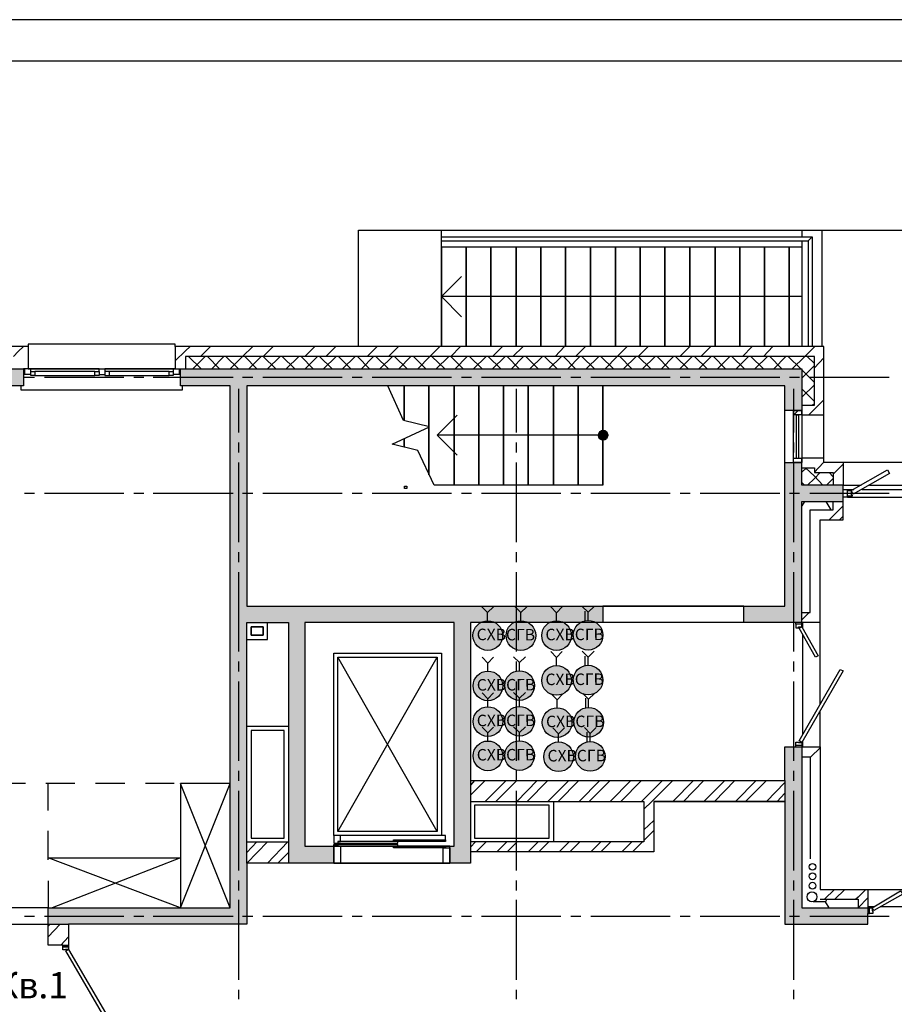
# Model space of a CAD drawing. Units: millimetres. Extents: x -3570 to 7320, y -568 to 715.
# Drawn here: x -1666 to -1561, y 353 to 472 of the extents above; entities that cross this region are included whole.
import ezdxf

# ---------------------------------------------------------------- set-up
doc = ezdxf.new("R2010")
doc.units = ezdxf.units.MM
doc.styles.add('PDF GOSTTypeA', font='arial.ttf')

msp = doc.modelspace()

# ---------------------------------------------------------------- hatches: boundary and pattern name
at = {"true_color": 0xc7c8ca, "transparency": 33554559}
for points in [[(-1674.45, 415.43), (-1679.48, 415.43), (-1679.48, 413.46), (-1672.48, 413.46), (-1672.48, 427.43), (-1665.94, 427.43), (-1665.94, 429.49), (-1674.45, 429.49)], [(-1631.96, 371.87), (-1631.96, 398.86), (-1613.93, 398.86), (-1613.93, 371.87), (-1614.44, 371.87), (-1614.44, 369.84), (-1611.96, 369.84), (-1611.96, 398.86), (-1595.96, 398.86), (-1595.96, 400.83), (-1638.95, 400.83), (-1638.95, 427.43), (-1573.99, 427.43), (-1573.99, 424.45), (-1571.96, 424.45), (-1571.96, 429.49), (-1646.95, 429.49), (-1646.95, 427.43), (-1640.98, 427.43), (-1640.98, 364.44), (-1662.95, 364.44), (-1662.95, 362.47), (-1638.95, 362.47), (-1638.95, 398.86), (-1633.93, 398.86), (-1633.93, 369.84), (-1628.47, 369.84), (-1628.47, 371.87)], [(-1595.91, 422.01), (-1595.96, 422.04), (-1596.21, 421.91), (-1596.47, 421.72), (-1596.53, 421.46), (-1596.47, 421.15), (-1596.21, 420.96), (-1595.96, 420.89), (-1595.91, 420.91), (-1595.83, 420.89), (-1595.79, 420.93), (-1595.71, 420.96), (-1595.58, 421.05), (-1595.52, 421.08), (-1595.51, 421.1), (-1595.45, 421.15), (-1595.39, 421.46), (-1595.45, 421.72), (-1595.5, 421.76), (-1595.52, 421.78), (-1595.58, 421.81), (-1595.71, 421.91), (-1595.79, 421.95), (-1595.83, 422.04)], [(-1573.99, 400.83), (-1578.94, 400.83), (-1578.94, 398.86), (-1571.96, 398.86), (-1571.96, 413.46), (-1566.94, 413.46), (-1566.94, 415.43), (-1571.96, 415.43), (-1571.96, 418.16), (-1573.99, 418.16)], [(-1563.96, 362.47), (-1563.96, 364.44), (-1571.96, 364.44), (-1571.96, 383.87), (-1573.99, 383.87), (-1573.99, 362.47)]]:
    msp.add_hatch(color=9, dxfattribs=at).paths.add_polyline_path(points)
at = {"true_color": 0xffffff, "transparency": 33554559}
for points in [[(-1609.71, 399.05), (-1610.02, 399.05), (-1610.36, 399.01), (-1610.66, 398.88), (-1610.95, 398.71), (-1611.19, 398.48), (-1611.4, 398.23), (-1611.55, 397.93), (-1611.63, 397.61), (-1611.65, 397.27), (-1611.63, 396.96), (-1611.55, 396.64), (-1611.4, 396.34), (-1611.19, 396.07), (-1610.95, 395.86), (-1610.66, 395.67), (-1610.36, 395.56), (-1610.02, 395.5), (-1609.71, 395.5), (-1609.37, 395.56), (-1609.07, 395.67), (-1608.8, 395.86), (-1608.54, 396.07), (-1608.35, 396.34), (-1608.2, 396.64), (-1608.1, 396.96), (-1608.08, 397.27), (-1608.1, 397.61), (-1608.2, 397.93), (-1608.35, 398.23), (-1608.54, 398.48), (-1608.8, 398.71), (-1609.07, 398.88), (-1609.37, 399.01)], [(-1605.73, 399.04), (-1606.07, 399.04), (-1606.39, 399), (-1606.7, 398.87), (-1606.98, 398.7), (-1607.21, 398.47), (-1607.42, 398.21), (-1607.57, 397.92), (-1607.66, 397.6), (-1607.7, 397.26), (-1607.66, 396.94), (-1607.57, 396.63), (-1607.42, 396.33), (-1607.21, 396.06), (-1606.98, 395.84), (-1606.7, 395.65), (-1606.39, 395.55), (-1606.07, 395.48), (-1605.73, 395.48), (-1605.41, 395.55), (-1605.09, 395.65), (-1604.82, 395.84), (-1604.56, 396.06), (-1604.37, 396.33), (-1604.23, 396.63), (-1604.14, 396.94), (-1604.1, 397.26), (-1604.14, 397.6), (-1604.23, 397.92), (-1604.37, 398.21), (-1604.56, 398.47), (-1604.82, 398.7), (-1605.09, 398.87), (-1605.41, 399)], [(-1601.4, 399.04), (-1601.74, 399.04), (-1602.06, 398.98), (-1602.38, 398.85), (-1602.65, 398.68), (-1602.91, 398.47), (-1603.1, 398.2), (-1603.24, 397.9), (-1603.33, 397.58), (-1603.37, 397.27), (-1603.33, 396.93), (-1603.24, 396.61), (-1603.1, 396.31), (-1602.91, 396.04), (-1602.65, 395.83), (-1602.38, 395.66), (-1602.06, 395.53), (-1601.74, 395.47), (-1601.4, 395.47), (-1601.09, 395.53), (-1600.77, 395.66), (-1600.49, 395.83), (-1600.24, 396.04), (-1600.05, 396.31), (-1599.9, 396.61), (-1599.82, 396.93), (-1599.77, 397.27), (-1599.82, 397.58), (-1599.9, 397.9), (-1600.05, 398.2), (-1600.24, 398.47), (-1600.49, 398.68), (-1600.77, 398.85), (-1601.09, 398.98)], [(-1597.59, 399.09), (-1597.91, 399.09), (-1598.25, 399.02), (-1598.55, 398.92), (-1598.84, 398.73), (-1599.07, 398.52), (-1599.29, 398.24), (-1599.43, 397.94), (-1599.52, 397.63), (-1599.54, 397.31), (-1599.52, 396.97), (-1599.43, 396.65), (-1599.29, 396.36), (-1599.07, 396.1), (-1598.84, 395.87), (-1598.55, 395.7), (-1598.25, 395.57), (-1597.91, 395.53), (-1597.59, 395.53), (-1597.25, 395.57), (-1596.96, 395.7), (-1596.68, 395.87), (-1596.43, 396.1), (-1596.24, 396.36), (-1596.09, 396.65), (-1595.98, 396.97), (-1595.96, 397.31), (-1595.98, 397.63), (-1596.09, 397.94), (-1596.24, 398.24), (-1596.43, 398.52), (-1596.68, 398.73), (-1596.96, 398.92), (-1597.25, 399.02)], [(-1601.4, 393.64), (-1601.74, 393.64), (-1602.06, 393.57), (-1602.38, 393.44), (-1602.65, 393.28), (-1602.91, 393.06), (-1603.1, 392.79), (-1603.24, 392.49), (-1603.33, 392.17), (-1603.37, 391.86), (-1603.33, 391.52), (-1603.24, 391.2), (-1603.1, 390.9), (-1602.91, 390.63), (-1602.65, 390.42), (-1602.38, 390.25), (-1602.06, 390.12), (-1601.74, 390.06), (-1601.4, 390.06), (-1601.09, 390.12), (-1600.77, 390.25), (-1600.49, 390.42), (-1600.24, 390.63), (-1600.05, 390.9), (-1599.9, 391.2), (-1599.82, 391.52), (-1599.77, 391.86), (-1599.82, 392.17), (-1599.9, 392.49), (-1600.05, 392.79), (-1600.24, 393.06), (-1600.49, 393.28), (-1600.77, 393.44), (-1601.09, 393.57)], [(-1597.59, 393.68), (-1597.91, 393.68), (-1598.25, 393.61), (-1598.55, 393.51), (-1598.84, 393.32), (-1599.07, 393.11), (-1599.29, 392.83), (-1599.43, 392.53), (-1599.52, 392.22), (-1599.54, 391.9), (-1599.52, 391.56), (-1599.43, 391.24), (-1599.29, 390.95), (-1599.07, 390.69), (-1598.84, 390.46), (-1598.55, 390.29), (-1598.25, 390.16), (-1597.91, 390.12), (-1597.59, 390.12), (-1597.25, 390.16), (-1596.96, 390.29), (-1596.68, 390.46), (-1596.43, 390.69), (-1596.24, 390.95), (-1596.09, 391.24), (-1595.98, 391.56), (-1595.96, 391.9), (-1595.98, 392.22), (-1596.09, 392.53), (-1596.24, 392.83), (-1596.43, 393.11), (-1596.68, 393.32), (-1596.96, 393.51), (-1597.25, 393.61)], [(-1609.68, 392.98), (-1610.02, 392.98), (-1610.34, 392.91), (-1610.66, 392.79), (-1610.93, 392.62), (-1611.19, 392.41), (-1611.38, 392.13), (-1611.53, 391.84), (-1611.61, 391.52), (-1611.65, 391.2), (-1611.61, 390.86), (-1611.53, 390.54), (-1611.38, 390.25), (-1611.19, 389.97), (-1610.93, 389.76), (-1610.66, 389.59), (-1610.34, 389.46), (-1610.02, 389.4), (-1609.68, 389.4), (-1609.37, 389.46), (-1609.05, 389.59), (-1608.77, 389.76), (-1608.52, 389.97), (-1608.33, 390.25), (-1608.18, 390.54), (-1608.1, 390.86), (-1608.05, 391.2), (-1608.1, 391.52), (-1608.18, 391.84), (-1608.33, 392.13), (-1608.52, 392.41), (-1608.77, 392.62), (-1609.05, 392.79), (-1609.37, 392.91)], [(-1605.87, 393.02), (-1606.19, 393.02), (-1606.53, 392.96), (-1606.83, 392.85), (-1607.12, 392.66), (-1607.36, 392.45), (-1607.57, 392.17), (-1607.72, 391.88), (-1607.8, 391.56), (-1607.82, 391.24), (-1607.8, 390.9), (-1607.72, 390.59), (-1607.57, 390.29), (-1607.36, 390.04), (-1607.12, 389.8), (-1606.83, 389.63), (-1606.53, 389.51), (-1606.19, 389.46), (-1605.87, 389.46), (-1605.54, 389.51), (-1605.24, 389.63), (-1604.96, 389.8), (-1604.71, 390.04), (-1604.52, 390.29), (-1604.37, 390.59), (-1604.27, 390.9), (-1604.24, 391.24), (-1604.27, 391.56), (-1604.37, 391.88), (-1604.52, 392.17), (-1604.71, 392.45), (-1604.96, 392.66), (-1605.24, 392.85), (-1605.54, 392.96)], [(-1609.68, 388.68), (-1610.02, 388.68), (-1610.34, 388.61), (-1610.66, 388.49), (-1610.93, 388.32), (-1611.19, 388.11), (-1611.38, 387.83), (-1611.53, 387.53), (-1611.61, 387.22), (-1611.65, 386.9), (-1611.61, 386.56), (-1611.53, 386.24), (-1611.38, 385.95), (-1611.19, 385.67), (-1610.93, 385.46), (-1610.66, 385.29), (-1610.34, 385.16), (-1610.02, 385.1), (-1609.68, 385.1), (-1609.37, 385.16), (-1609.05, 385.29), (-1608.77, 385.46), (-1608.52, 385.67), (-1608.33, 385.95), (-1608.18, 386.24), (-1608.1, 386.56), (-1608.05, 386.9), (-1608.1, 387.22), (-1608.18, 387.53), (-1608.33, 387.83), (-1608.52, 388.11), (-1608.77, 388.32), (-1609.05, 388.49), (-1609.37, 388.61)], [(-1605.87, 388.72), (-1606.19, 388.72), (-1606.53, 388.66), (-1606.83, 388.55), (-1607.12, 388.36), (-1607.36, 388.15), (-1607.57, 387.87), (-1607.72, 387.58), (-1607.8, 387.26), (-1607.82, 386.94), (-1607.8, 386.6), (-1607.72, 386.29), (-1607.57, 385.99), (-1607.36, 385.73), (-1607.12, 385.5), (-1606.83, 385.33), (-1606.53, 385.21), (-1606.19, 385.16), (-1605.87, 385.16), (-1605.54, 385.21), (-1605.24, 385.33), (-1604.96, 385.5), (-1604.71, 385.73), (-1604.52, 385.99), (-1604.37, 386.29), (-1604.27, 386.6), (-1604.24, 386.94), (-1604.27, 387.26), (-1604.37, 387.58), (-1604.52, 387.87), (-1604.71, 388.15), (-1604.96, 388.36), (-1605.24, 388.55), (-1605.54, 388.66)], [(-1601.33, 388.55), (-1601.67, 388.55), (-1601.99, 388.49), (-1602.3, 388.36), (-1602.58, 388.19), (-1602.83, 387.98), (-1603.02, 387.71), (-1603.17, 387.41), (-1603.26, 387.09), (-1603.3, 386.78), (-1603.26, 386.44), (-1603.17, 386.12), (-1603.02, 385.82), (-1602.83, 385.55), (-1602.58, 385.34), (-1602.3, 385.17), (-1601.99, 385.04), (-1601.67, 384.98), (-1601.33, 384.98), (-1601.01, 385.04), (-1600.69, 385.17), (-1600.42, 385.34), (-1600.17, 385.55), (-1599.98, 385.82), (-1599.83, 386.12), (-1599.74, 386.44), (-1599.7, 386.78), (-1599.74, 387.09), (-1599.83, 387.41), (-1599.98, 387.71), (-1600.17, 387.98), (-1600.42, 388.19), (-1600.69, 388.36), (-1601.01, 388.49)], [(-1597.52, 388.6), (-1597.84, 388.6), (-1598.18, 388.53), (-1598.47, 388.43), (-1598.77, 388.24), (-1599, 388.03), (-1599.21, 387.75), (-1599.36, 387.45), (-1599.45, 387.14), (-1599.47, 386.82), (-1599.45, 386.48), (-1599.36, 386.16), (-1599.21, 385.87), (-1599, 385.61), (-1598.77, 385.38), (-1598.47, 385.21), (-1598.18, 385.08), (-1597.84, 385.04), (-1597.52, 385.04), (-1597.18, 385.08), (-1596.88, 385.21), (-1596.61, 385.38), (-1596.36, 385.61), (-1596.17, 385.87), (-1596.02, 386.16), (-1595.91, 386.48), (-1595.89, 386.82), (-1595.91, 387.14), (-1596.02, 387.45), (-1596.17, 387.75), (-1596.36, 388.03), (-1596.61, 388.24), (-1596.88, 388.43), (-1597.18, 388.53)], [(-1609.68, 384.53), (-1610.02, 384.53), (-1610.34, 384.47), (-1610.66, 384.34), (-1610.93, 384.17), (-1611.19, 383.96), (-1611.38, 383.69), (-1611.53, 383.39), (-1611.61, 383.07), (-1611.65, 382.76), (-1611.61, 382.42), (-1611.53, 382.1), (-1611.38, 381.8), (-1611.19, 381.53), (-1610.93, 381.32), (-1610.66, 381.15), (-1610.34, 381.02), (-1610.02, 380.96), (-1609.68, 380.96), (-1609.37, 381.02), (-1609.05, 381.15), (-1608.77, 381.32), (-1608.52, 381.53), (-1608.33, 381.8), (-1608.18, 382.1), (-1608.1, 382.42), (-1608.05, 382.76), (-1608.1, 383.07), (-1608.18, 383.39), (-1608.33, 383.69), (-1608.52, 383.96), (-1608.77, 384.17), (-1609.05, 384.34), (-1609.37, 384.47)], [(-1605.87, 384.58), (-1606.19, 384.58), (-1606.53, 384.51), (-1606.83, 384.41), (-1607.12, 384.22), (-1607.36, 384.01), (-1607.57, 383.73), (-1607.72, 383.43), (-1607.8, 383.12), (-1607.82, 382.8), (-1607.8, 382.46), (-1607.72, 382.14), (-1607.57, 381.85), (-1607.36, 381.59), (-1607.12, 381.36), (-1606.83, 381.19), (-1606.53, 381.06), (-1606.19, 381.02), (-1605.87, 381.02), (-1605.54, 381.06), (-1605.24, 381.19), (-1604.96, 381.36), (-1604.71, 381.59), (-1604.52, 381.85), (-1604.37, 382.14), (-1604.27, 382.46), (-1604.24, 382.8), (-1604.27, 383.12), (-1604.37, 383.43), (-1604.52, 383.73), (-1604.71, 384.01), (-1604.96, 384.22), (-1605.24, 384.41), (-1605.54, 384.51)], [(-1601.15, 384.42), (-1601.49, 384.42), (-1601.8, 384.36), (-1602.12, 384.23), (-1602.4, 384.06), (-1602.65, 383.85), (-1602.84, 383.58), (-1602.99, 383.28), (-1603.07, 382.96), (-1603.12, 382.65), (-1603.07, 382.31), (-1602.99, 381.99), (-1602.84, 381.69), (-1602.65, 381.42), (-1602.4, 381.21), (-1602.12, 381.04), (-1601.8, 380.91), (-1601.49, 380.85), (-1601.15, 380.85), (-1600.83, 380.91), (-1600.51, 381.04), (-1600.24, 381.21), (-1599.98, 381.42), (-1599.79, 381.69), (-1599.64, 381.99), (-1599.56, 382.31), (-1599.52, 382.65), (-1599.56, 382.96), (-1599.64, 383.28), (-1599.79, 383.58), (-1599.98, 383.85), (-1600.24, 384.06), (-1600.51, 384.23), (-1600.83, 384.36)], [(-1597.34, 384.47), (-1597.65, 384.47), (-1597.99, 384.4), (-1598.29, 384.3), (-1598.59, 384.11), (-1598.82, 383.9), (-1599.03, 383.62), (-1599.18, 383.32), (-1599.26, 383.01), (-1599.28, 382.69), (-1599.26, 382.35), (-1599.18, 382.03), (-1599.03, 381.74), (-1598.82, 381.48), (-1598.59, 381.25), (-1598.29, 381.08), (-1597.99, 380.95), (-1597.65, 380.91), (-1597.34, 380.91), (-1597, 380.95), (-1596.7, 381.08), (-1596.43, 381.25), (-1596.17, 381.48), (-1595.98, 381.74), (-1595.83, 382.03), (-1595.73, 382.35), (-1595.71, 382.69), (-1595.73, 383.01), (-1595.83, 383.32), (-1595.98, 383.62), (-1596.17, 383.9), (-1596.43, 384.11), (-1596.7, 384.3), (-1597, 384.4)]]:
    msp.add_hatch(color=7, dxfattribs=at).paths.add_polyline_path(points)

# ---------------------------------------------------------------- linework, layer by layer
at = {"color": 7, "lineweight": -3}
for points in [[(-1763.22, 471.61), (-1763.22, 174.64), (-1133.26, 174.64), (-1133.26, 471.61)], [(-1743.24, 466.61), (-1743.24, 179.64), (-1138.25, 179.64), (-1138.25, 466.61)]]:
    msp.add_lwpolyline(points, close=True, dxfattribs=at)
at = {"color": 9, "lineweight": -3, "true_color": 0xc7c8ca}
for points in [[(-1625.49, 432.15), (-1625.49, 446.19), (-1615.45, 446.19)], [(-1615.45, 444.92), (-1615.45, 445.42), (-1615.45, 446.19), (-1569.48, 446.19), (-1538.43, 446.19), (-1538.43, 432.15)], [(-1571.96, 446.19), (-1571.96, 445.42)], [(-1569.48, 432.15), (-1569.48, 446.19)], [(-1571.96, 444.15), (-1615.45, 444.15), (-1615.45, 432.15), (-1615.45, 444.15), (-1615.45, 444.92), (-1571.2, 444.92), (-1570.69, 445.42)], [(-1615.45, 445.42), (-1570.69, 445.42), (-1570.69, 432.15)], [(-1571.96, 444.92), (-1571.96, 432.15)], [(-1571.2, 444.92), (-1571.2, 432.15)], [(-1612.47, 432.15), (-1612.47, 444.15), (-1612.47, 432.15)], [(-1609.49, 432.15), (-1609.49, 444.15), (-1609.49, 432.15)], [(-1606.44, 432.15), (-1606.44, 444.15), (-1606.44, 432.15)], [(-1603.45, 432.15), (-1603.45, 444.15), (-1603.45, 432.15)], [(-1600.47, 432.15), (-1600.47, 444.15), (-1600.47, 432.15)], [(-1597.48, 432.15), (-1597.48, 444.15), (-1597.48, 432.15)], [(-1594.44, 432.15), (-1594.44, 444.15), (-1594.44, 432.15)], [(-1591.45, 432.15), (-1591.45, 444.15), (-1591.45, 432.15)], [(-1588.47, 432.15), (-1588.47, 444.15), (-1588.47, 432.15)], [(-1585.48, 432.15), (-1585.48, 444.15), (-1585.48, 432.15), (-1586.69, 430.95)], [(-1582.43, 432.15), (-1582.43, 444.15), (-1582.43, 432.15)], [(-1579.45, 432.15), (-1579.45, 444.15), (-1579.45, 432.15)], [(-1576.47, 432.15), (-1576.47, 444.15), (-1576.47, 432.15)], [(-1573.48, 432.15), (-1573.48, 444.15), (-1573.48, 432.15)], [(-1571.96, 438.19), (-1615.45, 438.19), (-1613.04, 440.6)], [(-1613.04, 435.77), (-1615.45, 438.19)], [(-1558.81, 418.16), (-1566.94, 418.16), (-1569.29, 418.16), (-1569.29, 432.15), (-1647.59, 432.15), (-1647.59, 432.47), (-1665.37, 432.47), (-1665.37, 432.15), (-1677.18, 432.15), (-1677.18, 418.16), (-1680.05, 418.16), (-1687.48, 418.16), (-1680.05, 418.16), (-1680.05, 415.43), (-1679.48, 415.43), (-1674.45, 415.43), (-1674.45, 429.49), (-1665.94, 429.49), (-1665.94, 427.43), (-1672.48, 427.43), (-1672.48, 413.46), (-1679.48, 413.46)], [(-1665.94, 432.15), (-1666.57, 431.58), (-1667.14, 430.95)], [(-1665.37, 432.15), (-1665.37, 429.49), (-1665.94, 429.49)], [(-1647.59, 432.15), (-1647.59, 429.49), (-1646.95, 429.49), (-1573.99, 429.49), (-1571.96, 429.49), (-1571.96, 424.45), (-1573.99, 424.45)], [(-1645.81, 432.15), (-1646.38, 431.65), (-1647.59, 430.44)], [(-1643.33, 432.15), (-1644.54, 430.95)], [(-1638.25, 432.15), (-1639.46, 430.95), (-1640.98, 429.49)], [(-1635.77, 432.15), (-1636.98, 430.95), (-1635.46, 429.49)], [(-1630.76, 432.15), (-1631.96, 430.95)], [(-1628.22, 432.15), (-1629.42, 430.95)], [(-1623.2, 432.15), (-1624.41, 430.95)], [(-1620.66, 432.15), (-1621.87, 430.95)], [(-1615.64, 432.15), (-1616.85, 430.95), (-1618.31, 429.49)], [(-1613.17, 432.15), (-1614.31, 430.95), (-1612.85, 429.49)], [(-1608.09, 432.15), (-1609.29, 430.95)], [(-1605.61, 432.15), (-1606.82, 430.95)], [(-1600.6, 432.15), (-1601.74, 430.95)], [(-1598.06, 432.15), (-1599.26, 430.95)], [(-1593.04, 432.15), (-1594.25, 430.95), (-1595.71, 429.49)], [(-1590.5, 432.15), (-1591.71, 430.95), (-1590.18, 429.49)], [(-1582.94, 432.15), (-1584.15, 430.95)], [(-1577.93, 432.15), (-1579.13, 430.95)], [(-1575.45, 432.15), (-1576.59, 430.95)], [(-1570.37, 432.15), (-1571.58, 430.95), (-1573.1, 429.49)], [(-1646.25, 430.95), (-1646.38, 430.88)], [(-1571.96, 425.08), (-1570.43, 425.08), (-1570.43, 430.95), (-1646.38, 430.95), (-1646.38, 429.49)], [(-1646, 430.95), (-1644.47, 429.49)], [(-1643.97, 430.95), (-1645.49, 429.49)], [(-1643.71, 430.95), (-1642.25, 429.49)], [(-1641.74, 430.95), (-1643.2, 429.49)], [(-1641.49, 430.95), (-1639.97, 429.49)], [(-1639.2, 430.95), (-1637.74, 429.49)], [(-1637.23, 430.95), (-1638.7, 429.49)], [(-1634.95, 430.95), (-1636.47, 429.49)], [(-1634.69, 430.95), (-1633.17, 429.49)], [(-1632.66, 430.95), (-1634.19, 429.49)], [(-1632.41, 430.95), (-1630.95, 429.49)], [(-1630.44, 430.95), (-1631.9, 429.49)], [(-1630.19, 430.95), (-1628.66, 429.49)], [(-1628.15, 430.95), (-1629.68, 429.49)], [(-1627.9, 430.95), (-1626.38, 429.49)], [(-1625.87, 430.95), (-1627.39, 429.49)], [(-1625.61, 430.95), (-1624.15, 429.49)], [(-1623.65, 430.95), (-1625.11, 429.49)], [(-1623.39, 430.95), (-1621.87, 429.49)], [(-1621.36, 430.95), (-1622.88, 429.49)], [(-1621.11, 430.95), (-1619.58, 429.49)], [(-1619.14, 430.95), (-1620.6, 429.49)], [(-1618.82, 430.95), (-1617.36, 429.49)], [(-1616.6, 430.95), (-1615.07, 429.49)], [(-1614.57, 430.95), (-1616.09, 429.49)], [(-1612.34, 430.95), (-1613.8, 429.49)], [(-1612.09, 430.95), (-1610.56, 429.49)], [(-1610.06, 430.95), (-1611.58, 429.49)], [(-1609.8, 430.95), (-1608.28, 429.49)], [(-1607.77, 430.95), (-1609.29, 429.49)], [(-1607.52, 430.95), (-1606.06, 429.49)], [(-1605.55, 430.95), (-1607.01, 429.49)], [(-1605.29, 430.95), (-1603.77, 429.49)], [(-1603.26, 430.95), (-1604.79, 429.49)], [(-1603.01, 430.95), (-1601.48, 429.49)], [(-1600.98, 430.95), (-1602.5, 429.49)], [(-1600.72, 430.95), (-1599.26, 429.49)], [(-1598.75, 430.95), (-1600.21, 429.49)], [(-1598.5, 430.95), (-1596.98, 429.49)], [(-1596.47, 430.95), (-1597.99, 429.49)], [(-1596.21, 430.95), (-1594.69, 429.49)], [(-1593.93, 430.95), (-1592.47, 429.49)], [(-1591.96, 430.95), (-1593.48, 429.49)], [(-1589.67, 430.95), (-1591.2, 429.49)], [(-1589.42, 430.95), (-1587.96, 429.49)], [(-1587.45, 430.95), (-1588.91, 429.49)], [(-1587.2, 430.95), (-1585.67, 429.49)], [(-1585.17, 430.95), (-1586.69, 429.49)], [(-1584.91, 430.95), (-1583.39, 429.49)], [(-1582.88, 430.95), (-1584.4, 429.49)], [(-1582.63, 430.95), (-1581.16, 429.49)], [(-1580.66, 430.95), (-1582.12, 429.49)], [(-1580.4, 430.95), (-1578.88, 429.49)], [(-1578.37, 430.95), (-1579.89, 429.49)], [(-1578.12, 430.95), (-1576.59, 429.49)], [(-1576.08, 430.95), (-1577.61, 429.49)], [(-1575.83, 430.95), (-1574.37, 429.49)], [(-1573.86, 430.95), (-1575.32, 429.49)], [(-1573.61, 430.95), (-1572.08, 429.49)], [(-1571.32, 430.95), (-1570.43, 430.12)], [(-1569.29, 430.82), (-1570.43, 429.61)], [(-1665.05, 428.79), (-1665.75, 428.79), (-1665.75, 429.49)], [(-1665.05, 429.17), (-1665.05, 429.49), (-1665.37, 429.49), (-1647.59, 429.49), (-1647.84, 429.49), (-1647.84, 429.17)], [(-1656.79, 429.49), (-1665.05, 429.49)], [(-1664.54, 428.66), (-1665.05, 428.66), (-1665.05, 429.17), (-1664.54, 429.17)], [(-1661.17, 359.93), (-1662.95, 359.93), (-1662.95, 364.44), (-1640.98, 364.44), (-1640.98, 427.43), (-1646.95, 427.43), (-1646.95, 429.49)], [(-1657.3, 429.17), (-1656.79, 429.17), (-1656.79, 428.66), (-1657.3, 428.66)], [(-1656.79, 429.17), (-1656.79, 429.49), (-1656.09, 429.49), (-1656.09, 429.17)], [(-1647.84, 429.49), (-1656.09, 429.49)], [(-1655.59, 429.17), (-1655.59, 428.66)], [(-1648.35, 429.17), (-1647.84, 429.17), (-1647.84, 428.66), (-1648.35, 428.66)], [(-1647.14, 429.49), (-1647.14, 428.79), (-1647.84, 428.79)], [(-1570.43, 429.87), (-1570.81, 429.49), (-1571.96, 428.34)], [(-1571.96, 429.36), (-1570.43, 427.81)], [(-1665.75, 428.79), (-1665.94, 428.79)], [(-1665.81, 428.47), (-1664.6, 428.47)], [(-1663.4, 428.47), (-1653.81, 428.47)], [(-1656.79, 428.79), (-1656.09, 428.79)], [(-1652.6, 428.47), (-1651.4, 428.47)], [(-1650.25, 428.47), (-1640.6, 428.47)], [(-1646.95, 428.79), (-1647.14, 428.79)], [(-1639.46, 428.47), (-1638.25, 428.47)], [(-1637.04, 428.47), (-1627.46, 428.47)], [(-1626.25, 428.47), (-1625.04, 428.47)], [(-1623.84, 428.47), (-1614.25, 428.47)], [(-1613.04, 428.47), (-1611.83, 428.47)], [(-1610.63, 428.47), (-1601.04, 428.47)], [(-1599.83, 428.47), (-1598.63, 428.47)], [(-1597.42, 428.47), (-1587.83, 428.47)], [(-1586.63, 428.47), (-1585.42, 428.47)], [(-1584.21, 428.47), (-1574.62, 428.47)], [(-1573.42, 428.47), (-1572.21, 428.47)], [(-1571, 428.47), (-1561.42, 428.47)], [(-1646.76, 427.43), (-1646.76, 426.92), (-1666.19, 426.92), (-1666.19, 427.43)], [(-1639.97, 427.05), (-1639.97, 421.78)], [(-1571.96, 398.67), (-1572.66, 398.67), (-1572.66, 398.22), (-1572.34, 398.22), (-1572.34, 398.35), (-1571.96, 398.35), (-1571.96, 398.67), (-1571.96, 398.86), (-1572.66, 398.86), (-1578.94, 398.86), (-1578.94, 400.83), (-1573.99, 400.83), (-1573.99, 427.43), (-1638.95, 427.43), (-1638.95, 400.83), (-1595.96, 400.83), (-1595.96, 398.86), (-1611.96, 398.86), (-1611.96, 379.81), (-1573.99, 379.81), (-1573.99, 377.27), (-1589.8, 377.27), (-1573.99, 377.27), (-1573.99, 362.47), (-1563.96, 362.47), (-1563.96, 363.74), (-1563.77, 363.74)], [(-1595.96, 415.43), (-1595.96, 427.43), (-1595.96, 415.43), (-1616.34, 415.43), (-1618.31, 419.62), (-1621.42, 420.38), (-1616.91, 422.48), (-1620.03, 423.24), (-1621.93, 427.43)], [(-1619.96, 423.24), (-1619.96, 427.43), (-1619.96, 423.24)], [(-1616.98, 422.54), (-1616.98, 427.43), (-1616.98, 422.54)], [(-1613.93, 415.43), (-1613.93, 427.43), (-1613.93, 415.43)], [(-1610.95, 415.43), (-1610.95, 427.43), (-1610.95, 415.43)], [(-1607.96, 415.43), (-1607.96, 427.43), (-1607.96, 415.43)], [(-1606.44, 427.05), (-1606.44, 421.78)], [(-1604.98, 415.43), (-1604.98, 427.43), (-1604.98, 415.43)], [(-1601.93, 415.43), (-1601.93, 427.43), (-1601.93, 415.43)], [(-1598.94, 415.43), (-1598.94, 427.43), (-1598.94, 415.43)], [(-1572.97, 427.05), (-1572.97, 421.78)], [(-1570.43, 427.56), (-1571.96, 426.04)], [(-1571.96, 427.05), (-1570.43, 425.53)], [(-1569.29, 425.72), (-1569.93, 425.08), (-1571.13, 423.88)], [(-1569.73, 388.95), (-1569.73, 398.86), (-1569.73, 400.06), (-1569.73, 411.24), (-1568.15, 411.24), (-1566.94, 411.24), (-1566.94, 415.43), (-1570.43, 415.43), (-1571.96, 415.43), (-1571.96, 418.16), (-1571.96, 418.67), (-1572.97, 418.67), (-1572.97, 423.94), (-1572.97, 424.45), (-1571.96, 424.45), (-1571.96, 423.94), (-1572.97, 423.94)], [(-1572.4, 424.45), (-1572.91, 423.94)], [(-1571.96, 423.88), (-1571.96, 424.45)], [(-1570.43, 425.27), (-1570.69, 425.08)], [(-1595.96, 421.46), (-1615.96, 421.46), (-1613.55, 423.88)], [(-1569.29, 423.88), (-1571.96, 423.88), (-1571.96, 418.73), (-1571.96, 418.16)], [(-1616.98, 416.7), (-1616.98, 422.48), (-1616.98, 416.7)], [(-1619.96, 420.07), (-1619.96, 421.08), (-1619.96, 420.07)], [(-1613.55, 419.05), (-1615.96, 421.46)], [(-1639.97, 420.57), (-1639.97, 419.37)], [(-1606.44, 420.57), (-1606.44, 419.37)], [(-1572.97, 420.57), (-1572.97, 419.37)], [(-1572.97, 418.16), (-1572.97, 418.67)], [(-1571.96, 418.73), (-1569.29, 418.73)], [(-1639.97, 418.16), (-1639.97, 408.57)], [(-1606.44, 418.16), (-1606.44, 408.57)], [(-1573.99, 418.16), (-1571.96, 418.16), (-1572.97, 418.16), (-1572.97, 408.57)], [(-1571.39, 417.53), (-1571.96, 417.02)], [(-1571.96, 417.53), (-1570.43, 417.53), (-1570.43, 416.96), (-1568.15, 416.96), (-1568.15, 415.43)], [(-1571.51, 417.53), (-1570.43, 416.51), (-1569.42, 415.43)], [(-1569.29, 418.23), (-1569.93, 417.53), (-1570.43, 417.02)], [(-1566.94, 417.97), (-1568.15, 416.77)], [(-1566.94, 418.16), (-1566.94, 415.43), (-1564.78, 415.43)], [(-1569.73, 416.96), (-1570.43, 416.26), (-1571.26, 415.43)], [(-1568.15, 416.26), (-1568.97, 415.43)], [(-1568.66, 416.96), (-1568.15, 416.45)], [(-1662.95, 367.68), (-1662.95, 364.44), (-1685.01, 364.44), (-1705.96, 364.44), (-1705.96, 413.46), (-1701.01, 413.46), (-1701.01, 415.43), (-1705.96, 415.43), (-1707.99, 415.43), (-1707.99, 355.42), (-1705.96, 355.42), (-1705.96, 362.47), (-1685.96, 362.47), (-1685.01, 362.47), (-1662.95, 362.47), (-1660.48, 362.47)], [(-1571.96, 415.75), (-1571.64, 415.43)], [(-1566.43, 413.97), (-1566.94, 413.97), (-1566.94, 414.92), (-1566.43, 414.92), (-1565.67, 414.92)], [(-1566.43, 414.92), (-1566.43, 414.8)], [(-1564.65, 414.92), (-1553.29, 414.92)], [(-1563.77, 415.43), (-1554.11, 415.43)], [(-1665.81, 414.48), (-1664.6, 414.48)], [(-1663.4, 414.48), (-1653.81, 414.48)], [(-1652.6, 414.48), (-1651.4, 414.48)], [(-1650.25, 414.48), (-1640.6, 414.48)], [(-1639.46, 414.48), (-1638.25, 414.48)], [(-1637.04, 414.48), (-1627.46, 414.48)], [(-1626.25, 414.48), (-1625.04, 414.48)], [(-1623.84, 414.48), (-1614.25, 414.48)], [(-1613.04, 414.48), (-1611.83, 414.48)], [(-1610.63, 414.48), (-1601.04, 414.48)], [(-1599.83, 414.48), (-1598.63, 414.48)], [(-1597.42, 414.48), (-1587.83, 414.48)], [(-1586.63, 414.48), (-1585.42, 414.48)], [(-1584.21, 414.48), (-1574.62, 414.48)], [(-1573.42, 414.48), (-1572.21, 414.48)], [(-1571, 414.48), (-1561.42, 414.48)], [(-1566.43, 414.1), (-1566.43, 413.97), (-1551.45, 413.97), (-1550.94, 413.97), (-1545.99, 413.97)], [(-1571.96, 400.06), (-1570.94, 400.06), (-1570.94, 412.45), (-1568.15, 412.45), (-1568.15, 413.46)], [(-1569.73, 398.86), (-1571.96, 398.86), (-1571.96, 413.46), (-1566.94, 413.46)], [(-1571.64, 413.46), (-1571.96, 412.96)], [(-1569.04, 413.46), (-1568.46, 412.45)], [(-1566.94, 412.96), (-1568.15, 411.75), (-1568.66, 411.24)], [(-1566.94, 411.69), (-1567.39, 411.24)], [(-1639.97, 407.37), (-1639.97, 406.16)], [(-1606.44, 407.37), (-1606.44, 406.16)], [(-1572.97, 407.37), (-1572.97, 406.16)], [(-1639.97, 404.95), (-1639.97, 395.37)], [(-1606.44, 404.95), (-1606.44, 395.37)], [(-1572.97, 404.95), (-1572.97, 395.37)], [(-1595.96, 400.83), (-1578.94, 400.83), (-1595.96, 400.83)], [(-1598.16, 400.23), (-1598.16, 399.02)], [(-1571.07, 400.06), (-1571.96, 399.18)], [(-1611.96, 379.81), (-1611.96, 377.27), (-1611.96, 369.84), (-1614.44, 369.84), (-1614.44, 371.87), (-1613.93, 371.87), (-1613.93, 398.86), (-1631.96, 398.86), (-1631.96, 371.87), (-1628.47, 371.87), (-1628.47, 369.84), (-1633.93, 369.84), (-1638.95, 369.84), (-1638.95, 362.47), (-1660.48, 362.47), (-1660.48, 359.93), (-1660.48, 359.74), (-1661.17, 359.74), (-1661.17, 359.93), (-1660.48, 359.93)], [(-1638.95, 396.83), (-1638.95, 398.86), (-1633.93, 398.86), (-1633.93, 372.38)], [(-1638.95, 372.38), (-1638.95, 396.83), (-1636.47, 396.83), (-1636.47, 398.86)], [(-1578.94, 398.86), (-1595.96, 398.86)], [(-1572.66, 398.67), (-1572.66, 398.86)], [(-1571.83, 398.16), (-1571.83, 398.86)], [(-1571.83, 385.33), (-1571.83, 397.4)], [(-1614.95, 372.63), (-1614.95, 373.14), (-1628.47, 373.14), (-1628.47, 395.18), (-1615.45, 395.18), (-1615.45, 373.14)], [(-1627.96, 373.65), (-1615.96, 394.67)], [(-1615.96, 373.65), (-1627.96, 394.67)], [(-1598.16, 394.82), (-1598.16, 393.61)], [(-1639.97, 394.16), (-1639.97, 392.95)], [(-1606.44, 394.16), (-1606.44, 392.95)], [(-1572.97, 394.16), (-1572.97, 392.95)], [(-1639.97, 391.75), (-1639.97, 382.16)], [(-1606.44, 391.75), (-1606.44, 382.16)], [(-1572.97, 391.75), (-1572.97, 382.16)], [(-1606.44, 389.86), (-1606.44, 388.65)], [(-1598.08, 389.74), (-1598.08, 388.53)], [(-1572.66, 383.87), (-1572.66, 384.06), (-1572.66, 384.44), (-1572.34, 384.44), (-1572.34, 384.38), (-1571.96, 384.38), (-1571.96, 384.06), (-1571.96, 383.87), (-1569.73, 383.87), (-1569.73, 388.19)], [(-1638.95, 386.35), (-1633.93, 386.35)], [(-1606.44, 385.72), (-1606.44, 384.51)], [(-1597.9, 385.61), (-1597.9, 384.4)], [(-1573.99, 379.81), (-1573.99, 383.87), (-1572.66, 383.87), (-1571.96, 383.87), (-1571.96, 364.44), (-1570.94, 364.44), (-1563.96, 364.44), (-1563.96, 363.74)], [(-1572.66, 384.06), (-1571.96, 384.06)], [(-1571.83, 383.87), (-1571.83, 384.51)], [(-1569.73, 383.87), (-1569.73, 382.67), (-1569.73, 366.66), (-1565.16, 366.66), (-1563.96, 366.66), (-1554.05, 366.66)], [(-1571.96, 382.67), (-1570.94, 382.67), (-1570.94, 370.35)], [(-1569.73, 383.75), (-1570.88, 382.67)], [(-1639.97, 380.95), (-1639.97, 379.74)], [(-1606.44, 380.95), (-1606.44, 379.74)], [(-1572.97, 380.95), (-1572.97, 379.74)], [(-1665.68, 379.43), (-1669.24, 379.43)], [(-1659.71, 379.43), (-1663.21, 379.43)], [(-1662.95, 376.19), (-1662.95, 379.43)], [(-1653.68, 379.43), (-1657.24, 379.43)], [(-1647.71, 379.43), (-1651.2, 379.43)], [(-1640.98, 379.43), (-1646.95, 379.43), (-1646.95, 364.44), (-1640.98, 379.43), (-1645.24, 379.43)], [(-1640.98, 364.44), (-1646.95, 379.43)], [(-1611.45, 379.81), (-1611.96, 379.24)], [(-1610.18, 379.81), (-1611.96, 378.03)], [(-1607.64, 379.81), (-1610.18, 377.27)], [(-1606.37, 379.81), (-1608.91, 377.27)], [(-1603.9, 379.81), (-1606.37, 377.27)], [(-1602.63, 379.81), (-1605.1, 377.27)], [(-1600.09, 379.81), (-1602.63, 377.27)], [(-1598.88, 379.81), (-1601.36, 377.27)], [(-1596.34, 379.81), (-1598.82, 377.27)], [(-1595.07, 379.81), (-1597.61, 377.27)], [(-1592.59, 379.81), (-1595.07, 377.27)], [(-1591.32, 379.81), (-1593.8, 377.27)], [(-1588.78, 379.81), (-1591.32, 377.27)], [(-1587.51, 379.81), (-1590.05, 377.27), (-1591.01, 376.32)], [(-1585.04, 379.81), (-1587.51, 377.27)], [(-1583.77, 379.81), (-1586.24, 377.27)], [(-1581.23, 379.81), (-1583.77, 377.27)], [(-1580.02, 379.81), (-1582.5, 377.27)], [(-1577.48, 379.81), (-1579.96, 377.27)], [(-1576.21, 379.81), (-1578.75, 377.27)], [(-1573.99, 379.55), (-1576.21, 377.27)], [(-1639.97, 378.54), (-1639.97, 368.95)], [(-1606.44, 378.54), (-1606.44, 368.95)], [(-1573.99, 378.28), (-1574.94, 377.27)], [(-1572.97, 378.54), (-1572.97, 368.95)], [(-1589.8, 377.27), (-1589.8, 371.17), (-1611.96, 371.17)], [(-1611.96, 377.27), (-1591.01, 377.27), (-1591.01, 372.38), (-1611.96, 372.38)], [(-1601.93, 377.27), (-1601.93, 372.38)], [(-1589.8, 374.98), (-1591.01, 373.84)], [(-1662.95, 370.22), (-1662.95, 373.71)], [(-1589.8, 373.78), (-1591.01, 372.57)], [(-1637.74, 372.38), (-1638.95, 371.11)], [(-1636.47, 372.38), (-1638.95, 369.84), (-1638.95, 372.38), (-1633.93, 372.38), (-1633.93, 369.84)], [(-1634, 372.38), (-1636.47, 369.84)], [(-1627.96, 372.44), (-1627.96, 372.25)], [(-1611.33, 372.38), (-1611.96, 371.74)], [(-1610.06, 372.38), (-1611.26, 371.17)], [(-1607.58, 372.38), (-1608.79, 371.17)], [(-1606.31, 372.38), (-1607.52, 371.17)], [(-1603.77, 372.38), (-1604.98, 371.17)], [(-1602.5, 372.38), (-1603.71, 371.17)], [(-1600.02, 372.38), (-1601.23, 371.17)], [(-1598.75, 372.38), (-1599.96, 371.17)], [(-1596.21, 372.38), (-1597.42, 371.17)], [(-1595.01, 372.38), (-1596.21, 371.17)], [(-1592.47, 372.38), (-1593.67, 371.17)], [(-1591.2, 372.38), (-1592.4, 371.17)], [(-1633.93, 371.11), (-1635.2, 369.84)], [(-1614.44, 371.87), (-1628.47, 371.87), (-1614.44, 371.87)], [(-1589.8, 371.24), (-1589.93, 371.17)], [(-1646.95, 364.44), (-1662.95, 370.47), (-1646.95, 370.47), (-1662.44, 364.44)], [(-1614.44, 369.84), (-1628.47, 369.84), (-1614.44, 369.84)], [(-1639.97, 367.74), (-1639.97, 366.54)], [(-1606.44, 367.74), (-1606.44, 366.54)], [(-1572.97, 367.74), (-1572.97, 366.54)], [(-1568.02, 366.66), (-1569.23, 365.46)], [(-1566.75, 366.66), (-1567.96, 365.46)], [(-1564.21, 366.66), (-1565.16, 365.71), (-1565.42, 365.46)], [(-1563.96, 366.66), (-1563.96, 364.44), (-1563.77, 364.44), (-1563.45, 364.44), (-1563.45, 364.06), (-1563.38, 364.06), (-1563.38, 363.74), (-1563.77, 363.74), (-1563.77, 364.44)], [(-1639.97, 365.39), (-1639.97, 355.74)], [(-1606.44, 365.39), (-1606.44, 355.74)], [(-1572.97, 365.39), (-1572.97, 355.74)], [(-1568.66, 364.44), (-1569.1, 365.14), (-1570.56, 365.14)], [(-1569.73, 365.46), (-1565.16, 365.46), (-1565.16, 364.44), (-1563.96, 365.65)], [(-1568.91, 365.46), (-1569.1, 365.14)], [(-1563.26, 364.57), (-1563.96, 364.57)], [(-1550.43, 364.57), (-1562.5, 364.57)], [(-1665.81, 363.43), (-1664.6, 363.43)], [(-1663.4, 363.43), (-1653.81, 363.43)], [(-1662.7, 362.47), (-1662.95, 362.22)], [(-1661.49, 362.47), (-1662.95, 360.95)], [(-1652.6, 363.43), (-1651.4, 363.43)], [(-1650.25, 363.43), (-1640.6, 363.43)], [(-1639.46, 363.43), (-1638.25, 363.43)], [(-1637.04, 363.43), (-1627.46, 363.43)], [(-1626.25, 363.43), (-1625.04, 363.43)], [(-1623.84, 363.43), (-1614.25, 363.43)], [(-1613.04, 363.43), (-1611.83, 363.43)], [(-1610.63, 363.43), (-1601.04, 363.43)], [(-1599.83, 363.43), (-1598.63, 363.43)], [(-1597.42, 363.43), (-1587.83, 363.43)], [(-1586.63, 363.43), (-1585.42, 363.43)], [(-1584.21, 363.43), (-1574.62, 363.43)], [(-1573.42, 363.43), (-1572.21, 363.43)], [(-1571, 363.43), (-1561.42, 363.43)], [(-1660.48, 360.95), (-1661.43, 359.93)], [(-1639.97, 354.54), (-1639.97, 353.39)], [(-1606.44, 354.54), (-1606.44, 353.39)], [(-1572.97, 354.54), (-1572.97, 353.39)]]:
    msp.add_lwpolyline(points, dxfattribs=at)
for points in [[(-1664.54, 428.66), (-1657.3, 428.66), (-1657.3, 429.17), (-1664.54, 429.17)], [(-1648.35, 428.66), (-1648.35, 429.17), (-1655.59, 429.17), (-1656.09, 429.17), (-1656.09, 428.66), (-1655.59, 428.66)], [(-1572.59, 423.94), (-1572.34, 423.94), (-1572.34, 418.67), (-1572.59, 418.67)], [(-1565.73, 414.35), (-1565.99, 414.8), (-1561.61, 417.27), (-1561.35, 416.83)], [(-1619.65, 415.05), (-1619.9, 415.05), (-1619.9, 415.3), (-1619.65, 415.3)], [(-1565.99, 414.8), (-1565.99, 414.29), (-1565.86, 414.29), (-1565.86, 414.1), (-1566.43, 414.1), (-1566.43, 414.8)], [(-1638.44, 397.33), (-1636.98, 397.33), (-1636.98, 398.35), (-1638.44, 398.35)], [(-1638.44, 397.33), (-1638.44, 398.35), (-1636.98, 398.35), (-1636.98, 397.33)], [(-1572.27, 398.16), (-1571.96, 398.35), (-1569.99, 394.86), (-1570.31, 394.67)], [(-1627.96, 373.65), (-1627.96, 394.67), (-1615.96, 394.67), (-1615.96, 373.65)], [(-1566.94, 393.02), (-1571.96, 384.38), (-1572.27, 384.57), (-1567.32, 393.21)], [(-1638.44, 385.84), (-1638.44, 372.82), (-1634.44, 372.82), (-1634.44, 385.84)], [(-1611.45, 376.82), (-1611.45, 372.82), (-1602.44, 372.82), (-1602.44, 376.82)], [(-1627.65, 372.44), (-1627.65, 373.14), (-1628.47, 373.14), (-1628.47, 372.25), (-1627.96, 372.25), (-1620.72, 372.25), (-1620.72, 372.44), (-1627.96, 372.44)], [(-1628.47, 369.84), (-1628.47, 372.06), (-1627.96, 372.06), (-1627.96, 371.87), (-1627.65, 371.87), (-1627.65, 369.84)], [(-1627.96, 371.87), (-1620.72, 371.87), (-1620.72, 372.06), (-1627.96, 372.06)], [(-1614.95, 372.63), (-1614.95, 372.44), (-1621.23, 372.44), (-1621.23, 372.63)], [(-1621.23, 371.68), (-1621.23, 371.87), (-1614.95, 371.87), (-1614.95, 371.68)], [(-1615.26, 369.84), (-1615.26, 371.68), (-1614.44, 371.68), (-1614.44, 369.84)], [(-1563.26, 364.12), (-1563.45, 364.44), (-1560.02, 366.47), (-1559.77, 366.09)], [(-1660.48, 359.42), (-1660.86, 359.42), (-1660.86, 359.36), (-1661.17, 359.36), (-1661.17, 359.74), (-1660.48, 359.74)], [(-1660.79, 359.23), (-1660.48, 359.42), (-1655.46, 350.79), (-1655.78, 350.6)]]:
    msp.add_lwpolyline(points, close=True, dxfattribs=at)
at = {"color": 5, "lineweight": -3}
for points in [[(-1609.88, 399.07), (-1609.88, 400.07), (-1610.57, 400.77)], [(-1609.88, 400.07), (-1609.16, 400.77)], [(-1601.57, 399.04), (-1601.57, 400.04), (-1602.27, 400.76)], [(-1601.57, 400.04), (-1600.87, 400.76)], [(-1609.85, 392.98), (-1609.85, 393.97), (-1610.55, 394.69)], [(-1609.85, 393.97), (-1609.16, 394.69)], [(-1601.57, 393.64), (-1601.57, 394.63), (-1602.27, 395.35)], [(-1601.57, 394.63), (-1600.87, 395.35)], [(-1609.85, 388.68), (-1609.85, 389.67), (-1610.55, 390.39)], [(-1609.85, 389.67), (-1609.16, 390.39)], [(-1601.5, 388.55), (-1601.5, 389.55), (-1602.2, 390.27)], [(-1601.5, 389.55), (-1600.8, 390.27)], [(-1609.85, 384.53), (-1609.85, 385.53), (-1610.55, 386.25)], [(-1609.85, 385.53), (-1609.16, 386.25)], [(-1601.32, 384.42), (-1601.32, 385.42), (-1602.01, 386.14)], [(-1601.32, 385.42), (-1600.62, 386.14)]]:
    msp.add_lwpolyline(points, dxfattribs=at)
at = {"color": 1, "lineweight": -3}
for points in [[(-1605.87, 399.07), (-1605.87, 400.07), (-1606.57, 400.77)], [(-1605.87, 400.07), (-1605.16, 400.77)], [(-1597.76, 399.09), (-1597.76, 400.1), (-1598.46, 400.8)], [(-1597.76, 400.1), (-1597.04, 400.8)], [(-1606.04, 393.02), (-1606.04, 394.04), (-1606.74, 394.73)], [(-1606.04, 394.04), (-1605.32, 394.73)], [(-1597.76, 393.68), (-1597.76, 394.69), (-1598.46, 395.39)], [(-1597.76, 394.69), (-1597.04, 395.39)], [(-1606.04, 388.72), (-1606.04, 389.74), (-1606.74, 390.43)], [(-1606.04, 389.74), (-1605.32, 390.43)], [(-1597.69, 388.6), (-1597.69, 389.61), (-1598.39, 390.31)], [(-1597.69, 389.61), (-1596.97, 390.31)], [(-1606.04, 384.58), (-1606.04, 385.59), (-1606.74, 386.29)], [(-1606.04, 385.59), (-1605.32, 386.29)], [(-1597.51, 384.47), (-1597.51, 385.48), (-1598.2, 386.18)], [(-1597.51, 385.48), (-1596.79, 386.18)]]:
    msp.add_lwpolyline(points, dxfattribs=at)
at = {"color": 9, "lineweight": -3, "true_color": 0xc7c8ca}
for centre, radius in [((-1595.94, 421.43), 0.55), ((-1595.93, 421.52), 0.54), ((-1570.66, 369.38), 0.413), ((-1570.66, 368.24), 0.413), ((-1570.66, 367.1), 0.413), ((-1570.72, 365.76), 0.603)]:
    msp.add_circle(centre, radius, dxfattribs=at)
at = {"color": 5, "lineweight": -3}
for centre in [(-1609.86, 397.29), (-1601.56, 397.28), (-1601.56, 391.87), (-1609.84, 391.21), (-1609.84, 386.91), (-1601.49, 386.79), (-1609.84, 382.77), (-1601.31, 382.66)]:
    msp.add_circle(centre, 1.79, dxfattribs=at)
at = {"color": 1, "lineweight": -3}
for centre in [(-1605.86, 397.29), (-1597.75, 397.32), (-1597.75, 391.91), (-1606.03, 391.25), (-1606.03, 386.95), (-1597.68, 386.83), (-1606.03, 382.81), (-1597.5, 382.7)]:
    msp.add_circle(centre, 1.79, dxfattribs=at)

# ---------------------------------------------------------------- texts
at = {"color": 5, "char_height": 1.39, "attachment_point": 4, "style": 'PDF GOSTTypeA'}
for insert, rotation in [((-1611.21, 397.25), 359.6296), ((-1602.9, 397.23), 0.1901), ((-1602.9, 391.82), 0.1901), ((-1611.19, 391.16), 0.1901), ((-1611.19, 386.86), 0.1901), ((-1602.83, 386.74), 0.1901), ((-1611.19, 382.72), 0.1901), ((-1602.65, 382.61), 0.1901)]:
    msp.add_mtext('СХВСГВ', dxfattribs=dict(at, insert=insert, rotation=rotation))
at = {"color": 7, "insert": (-1669.36, 354.68), "char_height": 3.16, "attachment_point": 4, "style": 'PDF GOSTTypeA'}
msp.add_mtext('Кв.1', dxfattribs=at)

doc.saveas('drawing.dxf')
